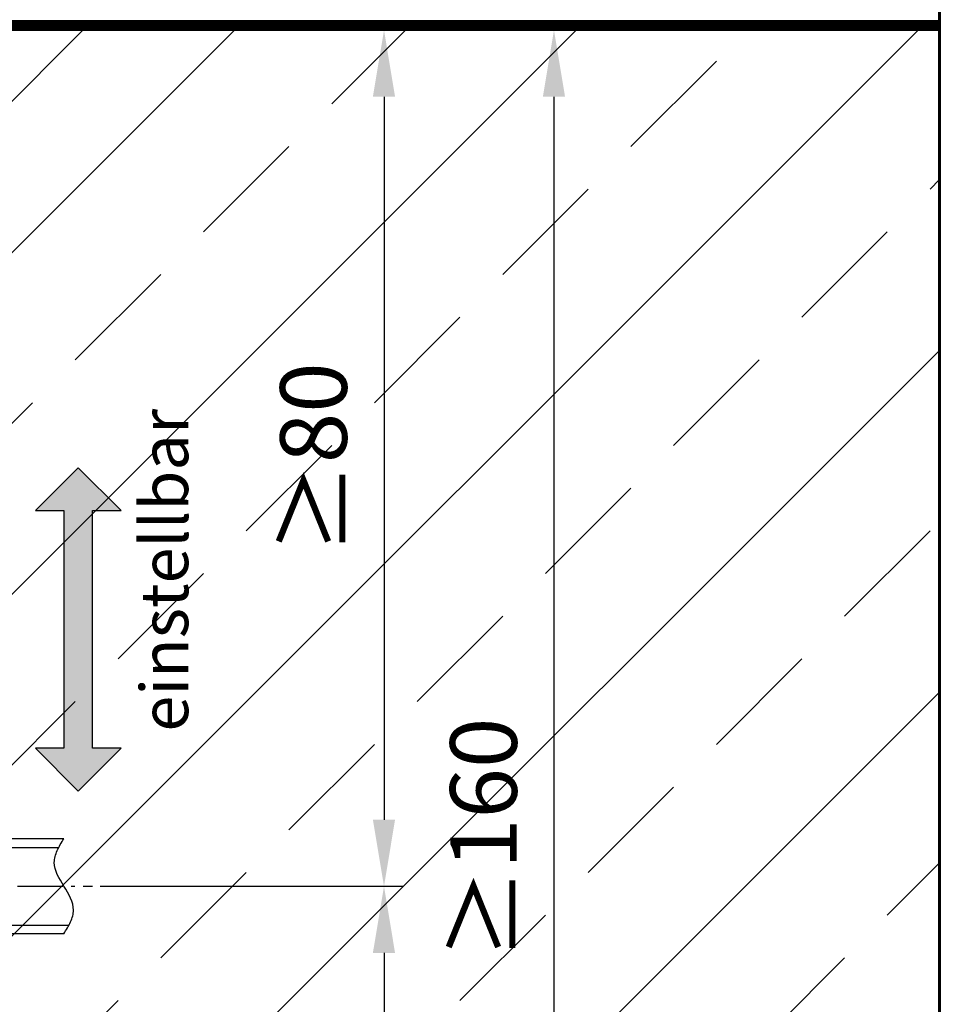
# Model space of a CAD drawing. Units: millimetres. Extents: x -3 to 1183, y 764 to 1931.
# Drawn here: x 336 to 434, y 1612 to 1715 of the extents above; entities that cross this region are included whole.
import ezdxf

# ---------------------------------------------------------------- set-up
doc = ezdxf.new("R2010")
doc.units = ezdxf.units.MM
for name, pattern in [('AM_DIN_G_W050', [13.75, 9.75, -1.5, 1, -1.5]), ('AM_DIN_G_W050x2', [6.875, 4.75, -0.875, 0.375, -0.875]), ('AUSGEZOGEN', [2000.1, 2000, -0.1]), ('HIDDEN', [9.525, 6.35, -3.175]), ('STRICHPUNKT2', [1.3, 0.75, -0.25, 0.05, -0.25])]:
    doc.linetypes.add(name, pattern=pattern)
doc.layers.get('DEFPOINTS').update_dxf_attribs({"color": 5, "linetype": 'AUSGEZOGEN'})
for name, color, linetype in [('-BAU', 1, 'AUSGEZOGEN'), ('-FOLIE', 30, 'Continuous'), ('-SCHRAUBE', 1, 'AUSGEZOGEN'), ('-TEXT', 4, 'AUSGEZOGEN'), ('LTSTRPKT035', 1, 'STRICHPUNKT2'), ('TEXT035', 1, 'Continuous')]:
    doc.layers.add(name, color=color, linetype=linetype)
doc.layers.add('AM_5', color=3, linetype='Continuous', lineweight=25)
doc.layers.add('AM_7', color=4, linetype='AM_DIN_G_W050', lineweight=25)
doc.styles.add('FZ', font='isocpeur.ttf')
doc.styles.get("Standard").update_dxf_attribs({"font": 'arial.ttf'})
doc.dimstyles.new('AM_DIN$0', dxfattribs={"dimtxt": 3.5, "dimasz": 3.5, "dimexe": 1, "dimexo": 1, "dimgap": 1.5, "dimtad": 1, "dimdsep": 46, "dimtxsty": 'Standard', "dimcen": 0, "dimclrd": 256, "dimclre": 256, "dimclrt": 2, "dimadec": 0, "dimazin": 2, "dimtp": 0.1, "dimtm": 0.1, "dimtfac": 0.71, "dimtdec": 3, "dimtmove": 0, "dimatfit": 3, "dimfxl": 1, "dimlwd": -1, "dimlwe": -1, "dimarcsym": 0})

# ---------------------------------------------------------------- blocks, each defined once
blk = doc.blocks.new('Dübel M10')
at = {"layer": '-SCHRAUBE'}
for p, q in [((0, 10.5), (-2, 10.5)), ((-2, -10.5), (-2, 10.5)), ((0, -10.5), (0, 10.5)), ((-10, 8.5), (-9.24, 9.82)), ((-2.76, 9.82), (-9.24, 9.82)), ((-2, 8.5), (-2.76, 9.82)), ((-10, -8.5), (-10, 8.5)), ((-11, 5), (-12.38, 3.62)), ((-11, 5), (-11, -5)), ((-10, 5), (-11, 5)), ((-2.76, 4.91), (-9.24, 4.91)), ((35, 5), (0, 5)), ((-14.98, 3.2), (-14.48, 3.7)), ((-14.98, 3.2), (-14.98, -3.2)), ((-14.48, -3.7), (-14.48, 3.7)), ((-14.48, 3.7), (-12.38, 3.7)), ((-12.38, 3.62), (-12.38, -3.62)), ((-11.92, 4.08), (-10, 4.08)), ((0, 4.08), (34.47, 4.08)), ((-14.48, -3.7), (-14.98, -3.2)), ((-14.48, -3.7), (-12.38, -3.7)), ((-11, -5), (-12.38, -3.62)), ((-11.92, -4.08), (-10, -4.08)), ((0, -4.08), (35.54, -4.08)), ((-10, -5), (-11, -5)), ((-2.76, -4.91), (-9.24, -4.91)), ((35, -5), (0, -5)), ((-10, -8.5), (-9.24, -9.82)), ((-2, -8.5), (-2.76, -9.82)), ((-2.76, -9.82), (-9.24, -9.82)), ((0, -10.5), (-2, -10.5))]:
    blk.add_line(p, q, dxfattribs=at)
for centre, radius, start, end in [((-5.66, 7.36), 4.34, 145.5615, 214.4385), ((-6.34, 7.36), 4.34, 325.5615, 34.4385), ((6.22, 0), 16.22, 162.383, 197.617), ((-18.22, 0), 16.22, 342.383, 17.617), ((-5.66, -7.36), 4.34, 145.5615, 214.4385), ((-6.34, -7.36), 4.34, 325.5615, 34.4385)]:
    blk.add_arc(centre, radius, start, end, dxfattribs=at)
blk.add_spline([(35, -5), (36.02, -2.5), (34, 2.5), (35, 5)], degree=3, dxfattribs=at)
at = {"layer": 'AM_7', "linetype": 'AM_DIN_G_W050x2'}
blk.add_line((-17.98, 0), (38.01, 0), dxfattribs=at)
blk = doc.blocks.new('*D25')
at = {"layer": 'AM_5', "linetype": 'ByBlock', "transparency": 16777216}
for p, q in [((345.09, 1714), (376.72, 1714)), ((374.72, 1707), (374.72, 1630.99)), ((344.88, 1623.99), (376.72, 1623.99))]:
    blk.add_line(p, q, dxfattribs=at)
at = {"layer": 'AM_5', "transparency": 16777216}
for points in [[(373.55, 1707), (375.88, 1707), (374.72, 1714)], [(373.55, 1630.99), (375.88, 1630.99), (374.72, 1623.99)]]:
    blk.add_solid(points, dxfattribs=at)
at = {"layer": 'DEFPOINTS', "color": 0, "transparency": 16777216}
for p in [(343.09, 1714), (342.88, 1623.99), (374.72, 1623.99)]:
    blk.add_point(p, dxfattribs=at)
at = {"layer": 'AM_5', "color": 2, "transparency": 16777216, "insert": (368.22, 1669), "char_height": 7, "attachment_point": 5, "rotation": 90, "style": 'FZ'}
blk.add_mtext('≥80', dxfattribs=at)
blk = doc.blocks.new('*D26')
at = {"layer": 'AM_5', "linetype": 'ByBlock', "transparency": 16777216}
for p, q in [((344.88, 1623.99), (376.72, 1623.99)), ((374.72, 1616.99), (374.72, 1551)), ((345.09, 1544), (376.72, 1544))]:
    blk.add_line(p, q, dxfattribs=at)
at = {"layer": 'AM_5', "transparency": 16777216}
for points in [[(373.55, 1616.99), (375.88, 1616.99), (374.72, 1623.99)], [(373.55, 1551), (375.88, 1551), (374.72, 1544)]]:
    blk.add_solid(points, dxfattribs=at)
at = {"layer": 'DEFPOINTS', "color": 0, "transparency": 16777216}
for p in [(342.88, 1623.99), (343.09, 1544), (374.72, 1544)]:
    blk.add_point(p, dxfattribs=at)
at = {"layer": 'AM_5', "color": 2, "transparency": 16777216, "insert": (368.22, 1583.99), "char_height": 7, "attachment_point": 5, "rotation": 90, "style": 'FZ'}
blk.add_mtext('≥80', dxfattribs=at)
blk = doc.blocks.new('*D27')
at = {"layer": 'AM_5', "linetype": 'ByBlock', "transparency": 16777216}
for p, q in [((345.09, 1714), (394.58, 1714)), ((392.58, 1707), (392.58, 1551)), ((345.09, 1544), (394.58, 1544))]:
    blk.add_line(p, q, dxfattribs=at)
at = {"layer": 'AM_5', "transparency": 16777216}
for points in [[(391.41, 1707), (393.74, 1707), (392.58, 1714)], [(391.41, 1551), (393.74, 1551), (392.58, 1544)]]:
    blk.add_solid(points, dxfattribs=at)
at = {"layer": 'DEFPOINTS', "color": 0, "transparency": 16777216}
for p in [(343.09, 1714), (343.09, 1544), (392.58, 1544)]:
    blk.add_point(p, dxfattribs=at)
at = {"layer": 'AM_5', "color": 2, "transparency": 16777216, "insert": (386.08, 1629), "char_height": 7, "attachment_point": 5, "rotation": 90, "style": 'FZ'}
blk.add_mtext('≥160', dxfattribs=at)

msp = doc.modelspace()

# ---------------------------------------------------------------- hatches: boundary and pattern name
at = {"layer": '-BAU'}
h = msp.add_hatch(dxfattribs=at)
h.set_pattern_fill('ANSI33', color=256, scale=4)
h.set_pattern_definition([(45, (10, 0), (-17.9605, 17.9605), []), (45, (27.96, 0), (-17.9605, 17.9605), [12.7, -6.35])])
h.paths.add_polyline_path([(433.087, 1714), (343.087, 1714), (333.087, 1704), (333.087, 1553.996), (343.087, 1543.996), (433.087, 1543.996)])
at = {"layer": '-TEXT'}
h = msp.add_hatch(color=256, dxfattribs=at)
h.dxf.hatch_style = 1
h.paths.add_polyline_path([(344.087, 1663.496), (347.087, 1663.496), (342.587, 1667.996), (338.087, 1663.496), (341.087, 1663.496), (341.087, 1638.496), (338.087, 1638.496), (342.587, 1633.996), (347.087, 1638.496), (344.087, 1638.496)])

# ---------------------------------------------------------------- linework, layer by layer
at = {"layer": '-BAU'}
msp.add_lwpolyline([(433.087, 1714), (343.087, 1714), (333.087, 1704), (333.087, 1553.996), (343.087, 1543.996), (433.087, 1543.996)], close=True, dxfattribs=at)
at = {"layer": '-FOLIE'}
for p, q in [((270.187, 1715), (433.087, 1715)), ((270.187, 1714), (433.087, 1714))]:
    msp.add_line(p, q, dxfattribs=at)
at = {"layer": '-FOLIE', "linetype": 'HIDDEN', "const_width": 1}
msp.add_lwpolyline([(270.187, 1714.5), (433.087, 1714.5)], dxfattribs=at)
at = {"layer": '-TEXT'}
msp.add_lwpolyline([(344.087, 1663.496), (347.087, 1663.496), (342.587, 1667.996), (338.087, 1663.496), (341.087, 1663.496), (341.087, 1638.496), (338.087, 1638.496), (342.587, 1633.996), (347.087, 1638.496), (344.087, 1638.496)], close=True, dxfattribs=at)
at = {"layer": 'LTSTRPKT035', "const_width": 0.3}
msp.add_lwpolyline([(433.087, 1523.996), (433.087, 1831)], dxfattribs=at)

# ---------------------------------------------------------------- block references
at = {"layer": '-SCHRAUBE'}
msp.add_blockref('Dübel M10', (306.078, 1623.996), dxfattribs=at)

# ---------------------------------------------------------------- texts
at = {"layer": 'TEXT035', "insert": (351.644, 1633.996), "char_height": 5, "width": 34, "attachment_point": 4, "rotation": 90, "style": 'FZ'}
msp.add_mtext('\\pi1.25;{\\C7;einstellbar}', dxfattribs=at)

# ---------------------------------------------------------------- dimensions: what is measured, and where the dimension line sits
at = {"layer": 'AM_5'}
for base, p1, p2, text, override, picture, middle in [((374.717, 1623.993), (343.087, 1714), (342.878, 1623.993), '≥80', {"dimscale": 2, "dimpost": '', "dimtxsty": 'FZ'}, '*D25', (368.217, 1668.996)), ((392.576, 1543.996), (343.087, 1714), (343.087, 1543.996), '≥160', {"dimscale": 2, "dimpost": '', "dimtxsty": 'FZ'}, '*D27', (386.076, 1628.998)), ((374.717, 1543.996), (342.878, 1623.993), (343.087, 1543.996), '≥<>', {"dimscale": 2, "dimtxsty": 'FZ'}, '*D26', (368.217, 1583.994))]:
    dim = msp.add_linear_dim(base=base, p1=p1, p2=p2, angle=90, text=text, dimstyle='AM_DIN$0', override=override, dxfattribs=at)
    dim.commit()
    dim.dimension.update_dxf_attribs({"geometry": picture, "text_midpoint": middle})

doc.saveas('drawing.dxf')
